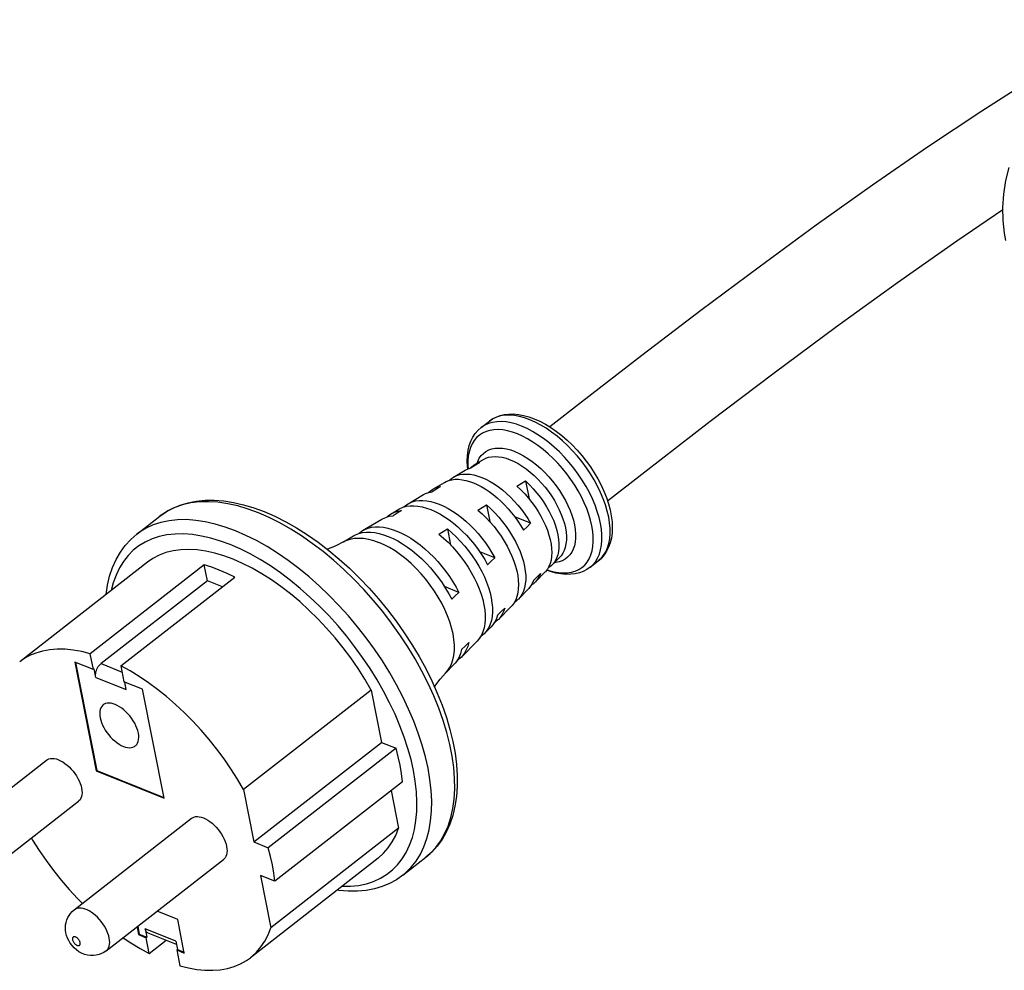
# Model space of a CAD drawing. Units: millimetres. Extents: x 3466 to 5395, y 7885 to 8378.
# Drawn here: x 5134 to 5228, y 8106 to 8197 of the extents above; entities that cross this region are included whole.
import ezdxf

# ---------------------------------------------------------------- set-up
doc = ezdxf.new("R2010")
doc.units = ezdxf.units.MM
doc.header["$LTSCALE"] = 5
doc.layers.get('0').update_dxf_attribs({"linetype": 'CONTINUOUS'})
doc.layers.add('02_ACHSEN', color=7, linetype='CONTINUOUS')

msp = doc.modelspace()

# ---------------------------------------------------------------- linework, layer by layer
at = {"color": 7, "linetype": 'Continuous'}
for p, q in [((5177.863, 8157.783), (5178.65, 8158.397)), ((5176.82, 8153.892), (5176.877, 8153.95)), ((5177.208, 8154.207), (5177.686, 8154.488)), ((5177.686, 8154.488), (5178.1, 8154.732)), ((5175.21, 8153.031), (5176.336, 8153.694)), ((5173.212, 8151.856), (5174.338, 8152.518)), ((5182.12, 8152.654), (5182.458, 8150.94)), ((5170.85, 8150.466), (5172.34, 8151.343)), ((5178.368, 8150.364), (5178.685, 8148.754)), ((5144.815, 8147.546), (5147.023, 8149.268)), ((5169.215, 8149.504), (5169.978, 8149.953)), ((5182.607, 8148.597), (5181.093, 8149.204)), ((5166.49, 8147.901), (5168.343, 8148.991)), ((5144.815, 8147.546), (5144.815, 8147.546)), ((5164.643, 8146.814), (5165.618, 8147.388)), ((5174.618, 8148.06), (5174.921, 8146.524)), ((5179.172, 8145.28), (5177.73, 8145.859)), ((5184.689, 8144.614), (5185.416, 8145.351)), ((5145.844, 8144.86), (5133.587, 8135.302)), ((5188.317, 8144.378), (5189.105, 8144.992)), ((5183.062, 8142.963), (5183.979, 8143.893)), ((5151.593, 8143.088), (5141.39, 8135.131)), ((5175.725, 8141.968), (5174.343, 8142.523)), ((5181.435, 8141.311), (5182.352, 8142.242)), ((5179.512, 8139.359), (5180.725, 8140.59)), ((5178.18, 8138.008), (5178.802, 8138.638)), ((5175.962, 8135.756), (5177.47, 8137.287)), ((5140.662, 8134.563), (5140.363, 8136.082)), ((5140.662, 8134.563), (5138.868, 8135.283)), ((5138.868, 8135.283), (5140.924, 8124.828)), ((5138.951, 8135.249), (5140.99, 8124.88)), ((5174.458, 8134.229), (5175.252, 8135.035)), ((5140.662, 8134.563), (5140.728, 8134.615)), ((5140.886, 8133.81), (5140.728, 8134.615)), ((5143.291, 8134.906), (5143.59, 8133.388)), ((5145.384, 8132.668), (5143.59, 8133.388)), ((5143.815, 8132.635), (5143.673, 8133.354)), ((5147.44, 8122.213), (5145.384, 8132.668)), ((5167.323, 8132.597), (5155.067, 8123.039)), ((5167.323, 8132.597), (5168.311, 8127.574)), ((5156.054, 8118.015), (5168.311, 8127.574)), ((5168.311, 8127.574), (5169.694, 8127.019)), ((5169.694, 8127.019), (5157.437, 8117.461)), ((5140.924, 8124.828), (5140.99, 8124.88)), ((5140.924, 8124.828), (5147.44, 8122.213)), ((5140.99, 8124.88), (5147.423, 8122.298)), ((5170.326, 8123.802), (5158.07, 8114.244)), ((5169.222, 8122.941), (5169.931, 8119.334)), ((5169.931, 8119.334), (5157.675, 8109.775)), ((5167.982, 8116.472), (5155.725, 8106.914)), ((5170.336, 8114.82), (5172.544, 8116.542)), ((5170.336, 8114.82), (5170.336, 8114.82)), ((5148.75, 8110.576), (5146.77, 8111.371)), ((5149.383, 8107.36), (5148.75, 8110.576)), ((5144.843, 8109.868), (5144.99, 8109.122)), ((5144.91, 8109.92), (5145.056, 8109.174)), ((5145.63, 8109.684), (5145.788, 8108.88)), ((5144.99, 8109.122), (5145.056, 8109.174)), ((5144.99, 8109.122), (5145.722, 8108.829)), ((5145.056, 8109.174), (5145.788, 8108.88)), ((5145.722, 8108.829), (5145.788, 8108.88)), ((5146.021, 8107.31), (5145.722, 8108.829)), ((5148.622, 8108.189), (5145.92, 8109.273)), ((5148.559, 8108.509), (5148.717, 8107.705)), ((5148.651, 8107.653), (5148.717, 8107.705)), ((5148.651, 8107.653), (5148.949, 8106.135)), ((5148.651, 8107.653), (5149.383, 8107.36)), ((5148.717, 8107.705), (5149.366, 8107.444))]:
    msp.add_line(p, q, dxfattribs=at)
at = {"color": 9, "linetype": 'Continuous'}
for p, q in [((5177.863, 8157.783), (5177.863, 8157.783)), ((5178.65, 8158.397), (5178.65, 8158.397)), ((5178.1, 8154.732), (5178.1, 8154.732)), ((5147.023, 8149.268), (5147.023, 8149.268)), ((5185.416, 8145.351), (5185.416, 8145.351)), ((5141.39, 8135.131), (5143.406, 8134.322)), ((5140.886, 8133.81), (5143.815, 8132.635)), ((5138.811, 8111.505), (5138.811, 8111.505)), ((5148.559, 8108.509), (5145.63, 8109.684))]:
    msp.add_line(p, q, dxfattribs=at)
at = {"color": 7, "linetype": 'Continuous'}
for points in [[(5240.409, 8196.92), (5236.109, 8194.468), (5231.047, 8191.421), (5225.907, 8188.157), (5220.691, 8184.687), (5215.397, 8181.026), (5210.011, 8177.189), (5204.528, 8173.182), (5198.948, 8169.013), (5193.268, 8164.689), (5187.481, 8160.22), (5184.447, 8157.854)], [(5228.189, 8175.725), (5228.07, 8176.423), (5227.944, 8177.658), (5227.924, 8178.911), (5228.012, 8180.188), (5228.213, 8181.48), (5228.515, 8182.741)], [(5189.984, 8150.758), (5193.562, 8153.547), (5199.84, 8158.386), (5205.969, 8163.033), (5211.956, 8167.474), (5217.801, 8171.701), (5223.502, 8175.704), (5227.927, 8178.696)], [(5178.65, 8158.397), (5178.965, 8158.612), (5179.308, 8158.79), (5179.681, 8158.928), (5180.083, 8159.025), (5180.513, 8159.078), (5180.969, 8159.084), (5181.446, 8159.042), (5181.94, 8158.952), (5182.446, 8158.813), (5182.958, 8158.629)], [(5182.958, 8158.629), (5183.494, 8158.391), (5184.029, 8158.109), (5184.562, 8157.783), (5185.089, 8157.418), (5185.606, 8157.017), (5186.11, 8156.582), (5186.598, 8156.117), (5187.069, 8155.624), (5187.518, 8155.106), (5187.945, 8154.568), (5188.345, 8154.011), (5188.717, 8153.44), (5189.059, 8152.857), (5189.368, 8152.265), (5189.642, 8151.67), (5189.88, 8151.073), (5190.078, 8150.478), (5190.235, 8149.889), (5190.35, 8149.309), (5190.42, 8148.744), (5190.445, 8148.195), (5190.424, 8147.672), (5190.356, 8147.177), (5190.244, 8146.716), (5190.091, 8146.294), (5189.897, 8145.907), (5189.667, 8145.561), (5189.401, 8145.256), (5189.105, 8144.992)], [(5176.575, 8153.809), (5176.548, 8154.032), (5176.523, 8154.58), (5176.544, 8155.103), (5176.612, 8155.598), (5176.723, 8156.059), (5176.877, 8156.481), (5177.07, 8156.868), (5177.301, 8157.214), (5177.566, 8157.519), (5177.863, 8157.783)], [(5176.336, 8153.694), (5176.619, 8153.83), (5176.909, 8153.919)], [(5176.877, 8153.95), (5176.942, 8154.016), (5177.177, 8154.188), (5177.208, 8154.207)], [(5177.728, 8154.417), (5177.32, 8154.169), (5176.909, 8153.919)], [(5177.208, 8154.207), (5177.439, 8154.322), (5177.728, 8154.417)], [(5174.816, 8152.72), (5175.007, 8152.894), (5175.21, 8153.031)], [(5175.21, 8153.031), (5175.249, 8153.054), (5175.516, 8153.178), (5175.807, 8153.264), (5176.12, 8153.313), (5176.452, 8153.325), (5176.802, 8153.298), (5177.166, 8153.233), (5177.543, 8153.131), (5177.929, 8152.993)], [(5177.929, 8152.993), (5178.323, 8152.818), (5178.721, 8152.609), (5179.12, 8152.368), (5179.518, 8152.094), (5179.912, 8151.792), (5180.299, 8151.462), (5180.677, 8151.106), (5181.043, 8150.729), (5181.394, 8150.331), (5181.729, 8149.916), (5182.043, 8149.487), (5182.337, 8149.046), (5182.607, 8148.597)], [(5173.975, 8152.126), (5173.568, 8151.877), (5173.157, 8151.625)], [(5173.212, 8151.856), (5173.358, 8151.934), (5173.654, 8152.05), (5173.975, 8152.126)], [(5174.338, 8152.518), (5174.511, 8152.609), (5174.777, 8152.711), (5175.064, 8152.779), (5175.37, 8152.814), (5175.693, 8152.814), (5176.031, 8152.781), (5176.382, 8152.713), (5176.743, 8152.613), (5177.114, 8152.479)], [(5177.114, 8152.479), (5177.49, 8152.313), (5177.87, 8152.116), (5178.252, 8151.889), (5178.634, 8151.634), (5179.012, 8151.352), (5179.386, 8151.045), (5179.751, 8150.715), (5180.107, 8150.363), (5180.451, 8149.992), (5180.781, 8149.604), (5181.094, 8149.202), (5181.39, 8148.788), (5181.666, 8148.364), (5181.921, 8147.933)], [(5181.302, 8152.156), (5181.713, 8152.406), (5182.12, 8152.654)], [(5181.302, 8152.156), (5181.678, 8151.8), (5182.043, 8151.421), (5182.392, 8151.022), (5182.724, 8150.606), (5183.035, 8150.175), (5183.324, 8149.733), (5183.589, 8149.284), (5183.827, 8148.829), (5184.037, 8148.374), (5184.217, 8147.92), (5184.367, 8147.471), (5184.484, 8147.031), (5184.568, 8146.603), (5184.618, 8146.19), (5184.635, 8145.795), (5184.618, 8145.421), (5184.566, 8145.07), (5184.481, 8144.745), (5184.364, 8144.449), (5184.214, 8144.183), (5184.033, 8143.95), (5183.979, 8143.893)], [(5182.12, 8152.654), (5182.499, 8152.292), (5182.863, 8151.906), (5183.212, 8151.5), (5183.542, 8151.076), (5183.85, 8150.639), (5184.134, 8150.19), (5184.392, 8149.735), (5184.622, 8149.276), (5184.822, 8148.817), (5184.99, 8148.361), (5185.126, 8147.913), (5185.228, 8147.475), (5185.296, 8147.05), (5185.328, 8146.643), (5185.325, 8146.256), (5185.287, 8145.893), (5185.214, 8145.556), (5185.106, 8145.247), (5184.964, 8144.97), (5184.79, 8144.726), (5184.689, 8144.614)], [(5172.34, 8151.343), (5172.538, 8151.445), (5172.836, 8151.555), (5173.157, 8151.625)], [(5172.819, 8151.549), (5172.849, 8151.581), (5173.088, 8151.777), (5173.212, 8151.856)], [(5147.023, 8149.268), (5147.63, 8149.69), (5148.285, 8150.048), (5148.988, 8150.341), (5149.739, 8150.566), (5150.535, 8150.72), (5151.374, 8150.802), (5152.251, 8150.808), (5153.161, 8150.74), (5154.1, 8150.595), (5155.061, 8150.375), (5156.04, 8150.081), (5157.033, 8149.716)], [(5169.978, 8149.953), (5170.073, 8150.006), (5170.371, 8150.135), (5170.694, 8150.225), (5171.041, 8150.274), (5171.408, 8150.282), (5171.794, 8150.249), (5172.195, 8150.176), (5172.609, 8150.062), (5173.034, 8149.91)], [(5170.447, 8150.156), (5170.457, 8150.167), (5170.694, 8150.365), (5170.85, 8150.466)], [(5170.85, 8150.466), (5170.96, 8150.527), (5171.252, 8150.65), (5171.568, 8150.736), (5171.907, 8150.782), (5172.265, 8150.788), (5172.641, 8150.755), (5173.032, 8150.683), (5173.436, 8150.572), (5173.85, 8150.423)], [(5173.85, 8150.423), (5174.271, 8150.237), (5174.697, 8150.015), (5175.124, 8149.759), (5175.551, 8149.47), (5175.973, 8149.15), (5176.389, 8148.801), (5176.796, 8148.426), (5177.191, 8148.026), (5177.571, 8147.605), (5177.934, 8147.166), (5178.278, 8146.711), (5178.6, 8146.243), (5178.899, 8145.765), (5179.172, 8145.28)], [(5177.55, 8149.862), (5177.961, 8150.114), (5178.368, 8150.364)], [(5178.368, 8150.364), (5178.777, 8149.994), (5179.174, 8149.599), (5179.556, 8149.181), (5179.921, 8148.743), (5180.265, 8148.289), (5180.586, 8147.82), (5180.883, 8147.342), (5181.152, 8146.857), (5181.391, 8146.369), (5181.6, 8145.881), (5181.777, 8145.397), (5181.919, 8144.921), (5182.027, 8144.455), (5182.1, 8144.004), (5182.136, 8143.57), (5182.136, 8143.157), (5182.1, 8142.768), (5182.027, 8142.405), (5181.919, 8142.071), (5181.776, 8141.769), (5181.6, 8141.501), (5181.435, 8141.311)], [(5157.033, 8149.716), (5158.068, 8149.266), (5159.107, 8148.744), (5160.148, 8148.153), (5161.186, 8147.496), (5162.217, 8146.776), (5163.235, 8145.998), (5164.238, 8145.163), (5165.22, 8144.277), (5166.178, 8143.343), (5167.109, 8142.365), (5168.008, 8141.347), (5168.872, 8140.293), (5169.697, 8139.209), (5170.481, 8138.097), (5171.219, 8136.964), (5171.908, 8135.813), (5172.546, 8134.649), (5173.13, 8133.477), (5173.656, 8132.303), (5174.124, 8131.129), (5174.53, 8129.961), (5174.872, 8128.805), (5175.149, 8127.664), (5175.358, 8126.543), (5175.498, 8125.45), (5175.569, 8124.386), (5175.568, 8123.359), (5175.496, 8122.375), (5175.353, 8121.437), (5175.141, 8120.553), (5174.862, 8119.728), (5174.517, 8118.961), (5174.109, 8118.256), (5173.642, 8117.618), (5173.119, 8117.045), (5172.544, 8116.542)], [(5168.343, 8148.991), (5168.402, 8149.025), (5168.711, 8149.165), (5169.047, 8149.264), (5169.408, 8149.32)], [(5168.818, 8149.197), (5168.98, 8149.344), (5169.215, 8149.504)], [(5169.215, 8149.504), (5169.251, 8149.525), (5169.55, 8149.665), (5169.876, 8149.765), (5170.226, 8149.823)], [(5170.226, 8149.823), (5169.818, 8149.572), (5169.408, 8149.32)], [(5173.034, 8149.91), (5173.466, 8149.718), (5173.903, 8149.49), (5174.342, 8149.226), (5174.78, 8148.929), (5175.213, 8148.599), (5175.64, 8148.24), (5176.057, 8147.853), (5176.461, 8147.442), (5176.851, 8147.009), (5177.222, 8146.557), (5177.573, 8146.088), (5177.902, 8145.607), (5178.206, 8145.115), (5178.483, 8144.617)], [(5177.55, 8149.862), (5177.956, 8149.5), (5178.352, 8149.112), (5178.733, 8148.702), (5179.098, 8148.272), (5179.444, 8147.826), (5179.769, 8147.365), (5180.07, 8146.894), (5180.345, 8146.415), (5180.593, 8145.932), (5180.812, 8145.449), (5181.001, 8144.967), (5181.157, 8144.492), (5181.28, 8144.025), (5181.369, 8143.571), (5181.424, 8143.132), (5181.444, 8142.711), (5181.429, 8142.311), (5181.379, 8141.935), (5181.295, 8141.586), (5181.177, 8141.265), (5181.025, 8140.976), (5180.842, 8140.719), (5180.725, 8140.59)], [(5166.49, 8147.901), (5166.694, 8148.008), (5167.009, 8148.128), (5167.349, 8148.209), (5167.71, 8148.25), (5168.092, 8148.251), (5168.491, 8148.211), (5168.906, 8148.132), (5169.333, 8148.012), (5169.77, 8147.854)], [(5182.607, 8148.597), (5182.265, 8148.266), (5181.921, 8147.933)], [(5141.871, 8141.762), (5142.006, 8142.651), (5142.218, 8143.535), (5142.497, 8144.36), (5142.842, 8145.127), (5143.25, 8145.832), (5143.716, 8146.471), (5144.24, 8147.043), (5144.815, 8147.546)], [(5165.618, 8147.388), (5165.811, 8147.49), (5166.132, 8147.615), (5166.478, 8147.699), (5166.848, 8147.742), (5167.238, 8147.744), (5167.646, 8147.705), (5168.07, 8147.624), (5168.507, 8147.502), (5168.955, 8147.34)], [(5166.093, 8147.6), (5166.144, 8147.651), (5166.405, 8147.849), (5166.49, 8147.901)], [(5168.955, 8147.34), (5169.41, 8147.14), (5169.87, 8146.901), (5170.332, 8146.627), (5170.793, 8146.317), (5171.251, 8145.976), (5171.702, 8145.603), (5172.143, 8145.203), (5172.573, 8144.776), (5172.988, 8144.326), (5173.386, 8143.856), (5173.764, 8143.369), (5174.12, 8142.867), (5174.452, 8142.354), (5174.758, 8141.832), (5175.035, 8141.306)], [(5169.77, 8147.854), (5170.215, 8147.658), (5170.665, 8147.426), (5171.116, 8147.158), (5171.567, 8146.856), (5172.014, 8146.523), (5172.456, 8146.16), (5172.888, 8145.769), (5173.308, 8145.354), (5173.715, 8144.915), (5174.104, 8144.457), (5174.475, 8143.982), (5174.825, 8143.492), (5175.151, 8142.991), (5175.452, 8142.482), (5175.725, 8141.968)], [(5173.801, 8147.557), (5174.211, 8147.809), (5174.618, 8148.06)], [(5173.801, 8147.557), (5174.247, 8147.177), (5174.683, 8146.769), (5175.105, 8146.335), (5175.51, 8145.878), (5175.896, 8145.401), (5176.261, 8144.907), (5176.601, 8144.4), (5176.914, 8143.884), (5177.199, 8143.361), (5177.452, 8142.835), (5177.673, 8142.31), (5177.861, 8141.79), (5178.012, 8141.278), (5178.128, 8140.777), (5178.207, 8140.291), (5178.247, 8139.823), (5178.25, 8139.377), (5178.215, 8138.955), (5178.143, 8138.56), (5178.033, 8138.196), (5177.886, 8137.864), (5177.704, 8137.566), (5177.47, 8137.287)], [(5174.618, 8148.06), (5175.053, 8147.688), (5175.477, 8147.287), (5175.888, 8146.862), (5176.282, 8146.414), (5176.657, 8145.948), (5177.011, 8145.465), (5177.342, 8144.97), (5177.646, 8144.466), (5177.923, 8143.956), (5178.169, 8143.443), (5178.384, 8142.931), (5178.566, 8142.424), (5178.714, 8141.924), (5178.826, 8141.436), (5178.903, 8140.962), (5178.943, 8140.505), (5178.947, 8140.069), (5178.914, 8139.657), (5178.844, 8139.271), (5178.738, 8138.915), (5178.597, 8138.589), (5178.421, 8138.297), (5178.212, 8138.041), (5178.181, 8138.008)], [(5164.643, 8146.814), (5163.917, 8146.435), (5163.221, 8146.156), (5163.081, 8146.115)], [(5167.323, 8132.597), (5166.713, 8133.638), (5166.057, 8134.665), (5165.358, 8135.673), (5164.62, 8136.658), (5163.845, 8137.615), (5163.038, 8138.539), (5162.202, 8139.427), (5161.342, 8140.273), (5160.461, 8141.075), (5159.563, 8141.828), (5158.653, 8142.528), (5157.735, 8143.173), (5156.813, 8143.76), (5155.891, 8144.285), (5154.974, 8144.746), (5154.066, 8145.142), (5153.172, 8145.47), (5152.295, 8145.728), (5151.439, 8145.916), (5150.61, 8146.033), (5149.809, 8146.077), (5149.042, 8146.05), (5148.312, 8145.95), (5147.622, 8145.779), (5146.976, 8145.537), (5146.376, 8145.226), (5145.844, 8144.86)], [(5179.172, 8145.28), (5178.829, 8144.95), (5178.483, 8144.617)], [(5188.317, 8144.378), (5188.003, 8144.163), (5187.66, 8143.985), (5187.287, 8143.847), (5186.885, 8143.75), (5186.454, 8143.698), (5185.999, 8143.691), (5185.521, 8143.733), (5185.027, 8143.824), (5184.522, 8143.962), (5184.147, 8144.097)], [(5184.689, 8144.614), (5184.585, 8144.517), (5184.351, 8144.344), (5184.286, 8144.311)], [(5182.87, 8143.108), (5183.214, 8143.441), (5183.556, 8143.772)], [(5183.556, 8143.772), (5183.431, 8143.481), (5183.276, 8143.22), (5183.09, 8142.992), (5183.062, 8142.963)], [(5182.87, 8143.108), (5182.755, 8142.825), (5182.613, 8142.569), (5182.444, 8142.341), (5182.352, 8142.242)], [(5183.062, 8142.963), (5182.876, 8142.797), (5182.661, 8142.654)], [(5175.725, 8141.968), (5175.381, 8141.638), (5175.035, 8141.306)], [(5181.435, 8141.311), (5181.391, 8141.268), (5181.151, 8141.072), (5181.043, 8141.009)], [(5179.432, 8139.792), (5179.32, 8139.451), (5179.174, 8139.14), (5178.994, 8138.862), (5178.802, 8138.638)], [(5179.432, 8139.792), (5179.777, 8140.125), (5180.12, 8140.455)], [(5180.12, 8140.455), (5180.008, 8140.125), (5179.862, 8139.825), (5179.685, 8139.558), (5179.512, 8139.359)], [(5179.512, 8139.359), (5179.476, 8139.324), (5179.239, 8139.126), (5179.117, 8139.052)], [(5178.181, 8138.008), (5177.972, 8137.821), (5177.784, 8137.697)], [(5176.674, 8137.143), (5176.573, 8136.779), (5176.438, 8136.445), (5176.27, 8136.142), (5176.07, 8135.873), (5175.962, 8135.756)], [(5175.984, 8136.481), (5176.33, 8136.813), (5176.674, 8137.143)], [(5175.984, 8136.481), (5175.884, 8136.106), (5175.748, 8135.761), (5175.579, 8135.449), (5175.376, 8135.172), (5175.252, 8135.035)], [(5140.886, 8133.81), (5140.87, 8133.93), (5140.868, 8134.058), (5140.88, 8134.191), (5140.906, 8134.327), (5140.944, 8134.463), (5140.995, 8134.596), (5141.057, 8134.724), (5141.129, 8134.844), (5141.21, 8134.953), (5141.298, 8135.049), (5141.39, 8135.131)], [(5175.962, 8135.756), (5175.838, 8135.639), (5175.577, 8135.442), (5175.571, 8135.439)], [(5173.397, 8132.881), (5173.52, 8133.081), (5173.931, 8133.639), (5174.458, 8134.229)], [(5141.604, 8131.173), (5141.567, 8131.143), (5141.463, 8131.03), (5141.381, 8130.893), (5141.32, 8130.736), (5141.283, 8130.559), (5141.268, 8130.365), (5141.278, 8130.157), (5141.311, 8129.936)], [(5144.971, 8128.467), (5144.916, 8128.697), (5144.837, 8128.933), (5144.738, 8129.172), (5144.619, 8129.412), (5144.48, 8129.649), (5144.326, 8129.881), (5144.156, 8130.104), (5143.973, 8130.316), (5143.78, 8130.513), (5143.579, 8130.694), (5143.372, 8130.857), (5143.163, 8130.998), (5142.953, 8131.117), (5142.746, 8131.212), (5142.543, 8131.282), (5142.348, 8131.325), (5142.163, 8131.342), (5141.991, 8131.332), (5141.832, 8131.295), (5141.691, 8131.232), (5141.604, 8131.173)], [(5141.311, 8129.936), (5141.366, 8129.707), (5141.444, 8129.47), (5141.544, 8129.231), (5141.663, 8128.991), (5141.801, 8128.754), (5141.956, 8128.522), (5142.126, 8128.3), (5142.309, 8128.088), (5142.502, 8127.89), (5142.703, 8127.709), (5142.91, 8127.547), (5143.119, 8127.405), (5143.329, 8127.286), (5143.536, 8127.191), (5143.739, 8127.122), (5143.934, 8127.078), (5144.119, 8127.061), (5144.291, 8127.072), (5144.45, 8127.109), (5144.591, 8127.172), (5144.678, 8127.23)], [(5144.678, 8127.23), (5144.715, 8127.261), (5144.819, 8127.374), (5144.901, 8127.51), (5144.962, 8127.668), (5144.999, 8127.844), (5145.013, 8128.038), (5145.004, 8128.247), (5144.971, 8128.467)], [(5170.326, 8123.802), (5170.23, 8124.581), (5170.092, 8125.378), (5169.913, 8126.191), (5169.694, 8127.019)], [(5167.982, 8116.472), (5168.499, 8116.932), (5168.943, 8117.443), (5169.331, 8118.015), (5169.661, 8118.646), (5169.931, 8119.334)], [(5170.336, 8114.82), (5169.729, 8114.398), (5169.074, 8114.04), (5168.371, 8113.747), (5167.62, 8113.523), (5166.824, 8113.368), (5165.985, 8113.286), (5165.108, 8113.28), (5164.198, 8113.349), (5164.013, 8113.377)], [(5138.02, 8109.295), (5137.983, 8109.554), (5137.975, 8109.81), (5137.994, 8110.061), (5138.039, 8110.304), (5138.109, 8110.536), (5138.204, 8110.758), (5138.322, 8110.968), (5138.464, 8111.164), (5138.628, 8111.344), (5138.811, 8111.505)], [(5145.92, 8109.273), (5145.896, 8109.284), (5145.821, 8109.332), (5145.756, 8109.397), (5145.702, 8109.479), (5145.66, 8109.575), (5145.63, 8109.684)], [(5141.886, 8107.562), (5141.676, 8107.418), (5141.449, 8107.298), (5141.207, 8107.206), (5140.931, 8107.139), (5140.663, 8107.108), (5140.369, 8107.113), (5140.089, 8107.153), (5139.797, 8107.233), (5139.528, 8107.344), (5139.277, 8107.483), (5139.039, 8107.651), (5138.816, 8107.848), (5138.614, 8108.067), (5138.439, 8108.301), (5138.291, 8108.547), (5138.173, 8108.794), (5138.084, 8109.042), (5138.02, 8109.295)]]:
    msp.add_lwpolyline(points, dxfattribs=at)
at = {"color": 9, "linetype": 'Continuous'}
for points in [[(5182.533, 8158.53), (5182.024, 8158.713), (5181.527, 8158.848), (5181.047, 8158.934), (5180.585, 8158.971), (5180.147, 8158.958), (5179.733, 8158.895), (5179.348, 8158.783), (5178.994, 8158.623), (5178.65, 8158.397)], [(5181.746, 8157.916), (5181.239, 8158.099), (5180.743, 8158.233), (5180.262, 8158.32), (5179.801, 8158.357), (5179.362, 8158.344), (5178.948, 8158.282), (5178.563, 8158.17), (5178.208, 8158.01), (5177.863, 8157.783)], [(5188.317, 8144.378), (5188.579, 8144.613), (5188.826, 8144.91), (5189.035, 8145.25), (5189.203, 8145.63), (5189.329, 8146.047), (5189.413, 8146.498), (5189.453, 8146.981), (5189.45, 8147.492), (5189.403, 8148.027), (5189.314, 8148.583), (5189.181, 8149.156), (5189.007, 8149.743), (5188.793, 8150.338), (5188.539, 8150.939), (5188.249, 8151.54), (5187.923, 8152.139), (5187.564, 8152.73), (5187.174, 8153.31), (5186.757, 8153.875), (5186.314, 8154.421), (5185.85, 8154.943), (5185.366, 8155.44), (5184.868, 8155.906), (5184.356, 8156.34), (5183.837, 8156.737), (5183.312, 8157.096), (5182.785, 8157.414), (5182.262, 8157.688), (5181.746, 8157.916)], [(5189.105, 8144.992), (5189.367, 8145.227), (5189.614, 8145.525), (5189.823, 8145.865), (5189.991, 8146.245), (5190.117, 8146.662), (5190.2, 8147.113), (5190.24, 8147.595), (5190.237, 8148.106), (5190.191, 8148.641), (5190.101, 8149.197), (5189.969, 8149.77), (5189.795, 8150.356), (5189.58, 8150.952), (5189.327, 8151.552), (5189.037, 8152.153), (5188.711, 8152.752), (5188.352, 8153.343), (5187.963, 8153.922), (5187.546, 8154.487), (5187.103, 8155.032), (5186.639, 8155.555), (5186.156, 8156.051), (5185.657, 8156.518), (5185.146, 8156.951), (5184.627, 8157.349), (5184.102, 8157.708), (5183.576, 8158.026), (5183.052, 8158.301), (5182.533, 8158.53)], [(5181.338, 8157.167), (5180.859, 8157.34), (5180.39, 8157.467), (5179.936, 8157.549), (5179.499, 8157.584), (5179.084, 8157.572), (5178.693, 8157.513), (5178.329, 8157.407), (5177.994, 8157.256), (5177.691, 8157.059), (5177.421, 8156.82), (5177.187, 8156.538), (5176.989, 8156.217), (5176.831, 8155.858), (5176.711, 8155.464), (5176.632, 8155.037), (5176.594, 8154.581), (5176.597, 8154.098), (5176.62, 8153.831)], [(5184.178, 8144.137), (5184.359, 8144.071), (5184.828, 8143.944), (5185.282, 8143.862), (5185.719, 8143.827), (5186.134, 8143.839), (5186.525, 8143.898), (5186.889, 8144.004), (5187.224, 8144.155), (5187.527, 8144.351), (5187.797, 8144.591), (5188.031, 8144.872), (5188.229, 8145.194), (5188.388, 8145.553), (5188.507, 8145.947), (5188.586, 8146.373), (5188.624, 8146.83), (5188.621, 8147.313), (5188.577, 8147.819), (5188.492, 8148.345), (5188.367, 8148.886), (5188.203, 8149.441), (5188, 8150.004), (5187.76, 8150.572), (5187.486, 8151.14), (5187.177, 8151.706), (5186.838, 8152.265), (5186.47, 8152.813), (5186.075, 8153.347), (5185.657, 8153.863), (5185.218, 8154.357), (5184.761, 8154.826), (5184.289, 8155.267), (5183.806, 8155.677), (5183.315, 8156.053), (5182.818, 8156.392), (5182.321, 8156.692), (5181.826, 8156.951), (5181.338, 8157.167)], [(5177.476, 8154.365), (5177.536, 8154.539), (5177.682, 8154.83), (5177.861, 8155.087), (5178.073, 8155.308), (5178.316, 8155.491), (5178.588, 8155.635), (5178.886, 8155.738), (5179.21, 8155.8), (5179.555, 8155.82), (5179.92, 8155.798), (5180.301, 8155.735), (5180.696, 8155.631), (5181.1, 8155.486)], [(5178.1, 8154.732), (5178.301, 8154.834), (5178.579, 8154.93), (5178.879, 8154.987), (5179.199, 8155.006), (5179.538, 8154.986), (5179.892, 8154.927), (5180.258, 8154.83), (5180.634, 8154.696)], [(5181.1, 8155.486), (5181.512, 8155.303), (5181.93, 8155.082), (5182.35, 8154.823), (5182.768, 8154.531), (5183.181, 8154.206), (5183.586, 8153.852), (5183.98, 8153.471), (5184.359, 8153.066), (5184.722, 8152.64), (5185.065, 8152.197), (5185.385, 8151.739), (5185.68, 8151.27), (5185.948, 8150.794), (5186.187, 8150.315), (5186.395, 8149.835), (5186.571, 8149.36), (5186.712, 8148.891), (5186.819, 8148.434), (5186.889, 8147.991), (5186.924, 8147.565), (5186.921, 8147.161), (5186.882, 8146.78), (5186.807, 8146.427), (5186.696, 8146.103), (5186.55, 8145.812), (5186.371, 8145.554), (5186.159, 8145.333), (5185.916, 8145.15), (5185.644, 8145.007), (5185.346, 8144.904), (5185.022, 8144.842), (5184.907, 8144.835)], [(5180.634, 8154.696), (5181.016, 8154.526), (5181.404, 8154.32), (5181.794, 8154.08), (5182.182, 8153.809), (5182.565, 8153.508), (5182.941, 8153.179), (5183.307, 8152.825), (5183.659, 8152.449), (5183.996, 8152.054), (5184.314, 8151.642), (5184.612, 8151.217), (5184.886, 8150.782), (5185.135, 8150.34), (5185.357, 8149.895), (5185.55, 8149.45), (5185.713, 8149.008), (5185.844, 8148.573), (5185.943, 8148.148), (5186.008, 8147.737), (5186.04, 8147.342), (5186.038, 8146.967), (5186.002, 8146.613), (5185.932, 8146.285), (5185.829, 8145.985), (5185.694, 8145.714), (5185.527, 8145.475), (5185.416, 8145.351)], [(5156.502, 8149.592), (5155.497, 8149.961), (5154.511, 8150.255), (5153.546, 8150.471), (5152.608, 8150.61), (5151.704, 8150.669), (5150.834, 8150.648), (5150.006, 8150.549), (5149.22, 8150.37), (5148.482, 8150.114), (5147.794, 8149.78), (5147.324, 8149.477)], [(5147.324, 8149.477), (5147.161, 8149.372), (5147.023, 8149.268)], [(5172.544, 8116.542), (5172.984, 8116.921), (5173.503, 8117.474), (5173.96, 8118.097), (5174.354, 8118.786), (5174.683, 8119.538), (5174.945, 8120.35), (5175.14, 8121.218), (5175.266, 8122.138), (5175.323, 8123.106), (5175.31, 8124.118), (5175.228, 8125.169), (5175.077, 8126.255), (5174.858, 8127.37), (5174.571, 8128.511), (5174.218, 8129.67), (5173.801, 8130.845), (5173.321, 8132.028), (5172.78, 8133.216), (5172.182, 8134.402), (5171.528, 8135.581), (5170.821, 8136.748), (5170.066, 8137.899), (5169.264, 8139.027), (5168.42, 8140.127), (5167.537, 8141.196), (5166.62, 8142.227), (5165.672, 8143.217), (5164.698, 8144.16), (5163.703, 8145.052), (5162.69, 8145.891), (5161.664, 8146.671), (5160.63, 8147.39), (5159.592, 8148.044), (5158.555, 8148.631), (5157.523, 8149.148), (5156.502, 8149.592)], [(5154.294, 8147.87), (5153.307, 8148.233), (5152.339, 8148.523), (5151.393, 8148.739), (5150.474, 8148.879), (5149.585, 8148.944), (5148.73, 8148.933), (5147.913, 8148.846), (5147.137, 8148.683), (5146.406, 8148.445), (5145.723, 8148.133), (5145.091, 8147.749), (5144.815, 8147.546)], [(5153.789, 8146.549), (5152.85, 8146.895), (5151.929, 8147.171), (5151.028, 8147.376), (5150.153, 8147.51), (5149.307, 8147.572), (5148.494, 8147.561), (5147.716, 8147.478), (5146.978, 8147.323), (5146.282, 8147.096), (5145.632, 8146.8), (5145.03, 8146.434), (5144.479, 8146.001), (5143.982, 8145.502), (5143.539, 8144.939), (5143.154, 8144.315), (5142.828, 8143.633), (5142.563, 8142.896), (5142.37, 8142.152)], [(5170.336, 8114.82), (5170.638, 8115.072), (5171.161, 8115.597), (5171.626, 8116.188), (5172.03, 8116.843), (5172.373, 8117.56), (5172.652, 8118.335), (5172.867, 8119.165), (5173.016, 8120.046), (5173.099, 8120.975), (5173.116, 8121.948), (5173.066, 8122.96), (5172.95, 8124.008), (5172.768, 8125.086), (5172.52, 8126.191), (5172.209, 8127.317), (5171.835, 8128.459), (5171.401, 8129.613), (5170.907, 8130.774), (5170.355, 8131.936), (5169.749, 8133.096), (5169.091, 8134.247), (5168.384, 8135.385), (5167.631, 8136.505), (5166.834, 8137.602), (5165.997, 8138.672), (5165.125, 8139.709), (5164.22, 8140.71), (5163.287, 8141.671), (5162.33, 8142.586), (5161.352, 8143.453), (5160.357, 8144.267), (5159.351, 8145.025), (5158.338, 8145.724), (5157.321, 8146.36), (5156.305, 8146.932), (5155.294, 8147.436), (5154.294, 8147.87)], [(5164.507, 8113.762), (5164.518, 8113.761), (5165.332, 8113.772), (5166.11, 8113.855), (5166.848, 8114.01), (5167.543, 8114.236), (5168.194, 8114.533), (5168.795, 8114.899), (5169.346, 8115.332), (5169.844, 8115.831), (5170.286, 8116.394), (5170.671, 8117.017), (5170.997, 8117.699), (5171.263, 8118.437), (5171.467, 8119.227), (5171.61, 8120.066), (5171.689, 8120.95), (5171.704, 8121.876), (5171.657, 8122.84), (5171.546, 8123.837), (5171.373, 8124.863), (5171.138, 8125.915), (5170.842, 8126.986), (5170.486, 8128.074), (5170.072, 8129.172), (5169.602, 8130.277), (5169.077, 8131.383), (5168.5, 8132.487), (5167.874, 8133.582), (5167.201, 8134.666), (5166.483, 8135.732), (5165.725, 8136.776), (5164.929, 8137.794), (5164.099, 8138.782), (5163.238, 8139.735), (5162.349, 8140.649), (5161.438, 8141.52), (5160.507, 8142.345), (5159.561, 8143.12), (5158.603, 8143.841), (5157.638, 8144.506), (5156.67, 8145.112), (5155.704, 8145.656), (5154.742, 8146.136), (5153.789, 8146.549)], [(5164.643, 8146.814), (5164.912, 8146.951), (5165.283, 8147.079), (5165.685, 8147.156), (5166.115, 8147.182), (5166.569, 8147.155), (5167.044, 8147.076), (5167.537, 8146.946), (5168.042, 8146.766)], [(5174.458, 8134.229), (5174.608, 8134.396), (5174.831, 8134.717), (5175.013, 8135.08), (5175.151, 8135.483), (5175.244, 8135.923), (5175.293, 8136.397), (5175.295, 8136.9), (5175.253, 8137.43), (5175.165, 8137.982), (5175.032, 8138.551), (5174.856, 8139.135), (5174.638, 8139.727), (5174.379, 8140.324), (5174.081, 8140.921), (5173.747, 8141.513), (5173.38, 8142.097), (5172.981, 8142.667), (5172.555, 8143.219), (5172.103, 8143.75), (5171.631, 8144.254), (5171.14, 8144.729), (5170.636, 8145.17), (5170.122, 8145.574), (5169.601, 8145.938), (5169.079, 8146.26), (5168.558, 8146.536), (5168.042, 8146.766)], [(5142.179, 8108.799), (5142.126, 8109.021), (5142.051, 8109.248), (5141.957, 8109.479), (5141.844, 8109.711), (5141.713, 8109.941), (5141.567, 8110.166), (5141.406, 8110.383), (5141.232, 8110.59), (5141.049, 8110.785), (5140.857, 8110.966), (5140.659, 8111.129), (5140.458, 8111.274), (5140.255, 8111.399), (5140.053, 8111.501), (5139.855, 8111.581), (5139.663, 8111.636), (5139.478, 8111.667), (5139.304, 8111.673), (5139.142, 8111.654), (5138.994, 8111.61), (5138.862, 8111.541), (5138.811, 8111.505)], [(5139.39, 8108.353), (5139.379, 8108.398), (5139.364, 8108.443), (5139.345, 8108.489), (5139.323, 8108.536), (5139.297, 8108.582), (5139.267, 8108.627), (5139.235, 8108.67), (5139.2, 8108.712), (5139.164, 8108.751), (5139.125, 8108.787), (5139.086, 8108.819), (5139.046, 8108.848), (5139.005, 8108.873), (5138.965, 8108.894), (5138.925, 8108.91), (5138.886, 8108.921), (5138.85, 8108.927), (5138.815, 8108.928), (5138.782, 8108.924), (5138.753, 8108.916), (5138.726, 8108.902), (5138.704, 8108.883), (5138.684, 8108.861), (5138.669, 8108.833), (5138.658, 8108.802), (5138.652, 8108.768), (5138.649, 8108.73), (5138.651, 8108.69), (5138.658, 8108.647)], [(5138.658, 8108.647), (5138.668, 8108.603), (5138.683, 8108.557), (5138.702, 8108.511), (5138.725, 8108.465), (5138.751, 8108.419), (5138.78, 8108.374), (5138.812, 8108.33), (5138.847, 8108.289), (5138.884, 8108.25), (5138.922, 8108.214), (5138.962, 8108.181), (5139.002, 8108.152), (5139.043, 8108.127), (5139.083, 8108.107), (5139.123, 8108.091), (5139.161, 8108.08), (5139.198, 8108.074), (5139.233, 8108.072), (5139.265, 8108.076), (5139.295, 8108.085), (5139.321, 8108.099), (5139.344, 8108.117), (5139.363, 8108.14), (5139.378, 8108.167), (5139.389, 8108.198), (5139.396, 8108.233), (5139.398, 8108.27), (5139.396, 8108.311), (5139.39, 8108.353)], [(5141.886, 8107.562), (5141.95, 8107.618), (5142.045, 8107.732), (5142.121, 8107.868), (5142.176, 8108.023), (5142.21, 8108.196), (5142.221, 8108.384), (5142.211, 8108.586), (5142.179, 8108.799)]]:
    msp.add_lwpolyline(points, dxfattribs=at)
at = {"layer": '02_ACHSEN', "color": 7, "linetype": 'Continuous'}
for p, q in [((5151.294, 8144.607), (5140.363, 8136.082)), ((5151.593, 8143.088), (5151.294, 8144.607)), ((5143.291, 8134.906), (5154.223, 8143.431)), ((5153.039, 8142.508), (5151.593, 8143.088)), ((5124.9, 8117.087), (5136.163, 8125.871)), ((5155.067, 8123.039), (5156.054, 8118.015)), ((5127.975, 8113.145), (5139.238, 8121.928)), ((5138.811, 8111.505), (5150.074, 8120.288)), ((5156.054, 8118.015), (5157.437, 8117.461)), ((5141.886, 8107.562), (5153.149, 8116.345)), ((5158.07, 8114.244), (5156.687, 8114.799)), ((5156.687, 8114.799), (5157.675, 8109.775)), ((5146.021, 8107.31), (5147.649, 8108.579))]:
    msp.add_line(p, q, dxfattribs=at)
for points in [[(5154.223, 8143.431), (5153.479, 8143.792), (5152.741, 8144.109), (5152.012, 8144.38), (5151.294, 8144.607)], [(5140.363, 8136.082), (5139.535, 8136.288), (5138.728, 8136.43), (5137.948, 8136.506), (5137.196, 8136.515), (5136.476, 8136.459), (5135.791, 8136.336), (5135.145, 8136.148), (5134.539, 8135.895), (5133.977, 8135.579), (5133.587, 8135.302)], [(5155.067, 8123.039), (5154.483, 8124.036), (5153.857, 8125.021), (5153.191, 8125.99), (5152.489, 8126.937), (5151.753, 8127.859), (5150.987, 8128.753), (5150.193, 8129.613), (5149.376, 8130.437), (5148.538, 8131.221), (5147.684, 8131.961), (5146.816, 8132.655), (5145.94, 8133.299), (5145.057, 8133.89), (5144.173, 8134.427), (5143.291, 8134.906)], [(5136.163, 8125.871), (5136.25, 8125.929), (5136.392, 8125.992), (5136.55, 8126.029), (5136.723, 8126.04), (5136.908, 8126.023), (5137.103, 8125.979), (5137.305, 8125.91), (5137.513, 8125.815), (5137.723, 8125.696), (5137.932, 8125.554), (5138.139, 8125.392), (5138.34, 8125.211), (5138.533, 8125.013), (5138.715, 8124.802), (5138.885, 8124.579), (5139.04, 8124.347), (5139.178, 8124.11), (5139.298, 8123.87), (5139.397, 8123.631), (5139.475, 8123.395), (5139.531, 8123.165)], [(5139.531, 8123.165), (5139.564, 8122.944), (5139.573, 8122.736), (5139.559, 8122.542), (5139.521, 8122.365), (5139.461, 8122.208), (5139.378, 8122.072), (5139.275, 8121.958), (5139.238, 8121.928)], [(5150.074, 8120.288), (5150.161, 8120.347), (5150.303, 8120.41), (5150.461, 8120.447), (5150.634, 8120.457), (5150.819, 8120.44), (5151.014, 8120.397), (5151.216, 8120.327), (5151.424, 8120.232), (5151.634, 8120.113), (5151.843, 8119.972), (5152.05, 8119.81), (5152.251, 8119.628), (5152.444, 8119.431), (5152.626, 8119.219), (5152.796, 8118.996), (5152.951, 8118.765), (5153.089, 8118.527), (5153.209, 8118.288), (5153.308, 8118.048), (5153.386, 8117.812), (5153.442, 8117.582)], [(5134.705, 8118.393), (5134.83, 8118.18), (5135.456, 8117.195), (5136.121, 8116.226), (5136.823, 8115.279), (5137.559, 8114.357), (5138.326, 8113.464), (5139.119, 8112.603), (5139.599, 8112.119)], [(5153.442, 8117.582), (5153.475, 8117.362), (5153.484, 8117.153), (5153.47, 8116.96), (5153.432, 8116.783), (5153.372, 8116.625), (5153.289, 8116.489), (5153.186, 8116.376), (5153.149, 8116.345)], [(5158.07, 8114.244), (5157.973, 8115.022), (5157.835, 8115.819), (5157.656, 8116.633), (5157.437, 8117.461)], [(5155.725, 8106.914), (5155.852, 8107.016), (5156.32, 8107.455), (5156.738, 8107.953), (5157.104, 8108.507), (5157.417, 8109.115), (5157.675, 8109.775)], [(5143.508, 8108.827), (5144.255, 8108.326), (5145.139, 8107.789), (5146.021, 8107.31)], [(5148.949, 8106.135), (5149.778, 8105.928), (5150.584, 8105.786), (5151.365, 8105.71), (5152.117, 8105.701), (5152.837, 8105.758), (5153.521, 8105.88), (5154.168, 8106.068), (5154.773, 8106.321), (5155.336, 8106.637), (5155.725, 8106.914)]]:
    msp.add_lwpolyline(points, dxfattribs=at)

doc.saveas('drawing.dxf')
